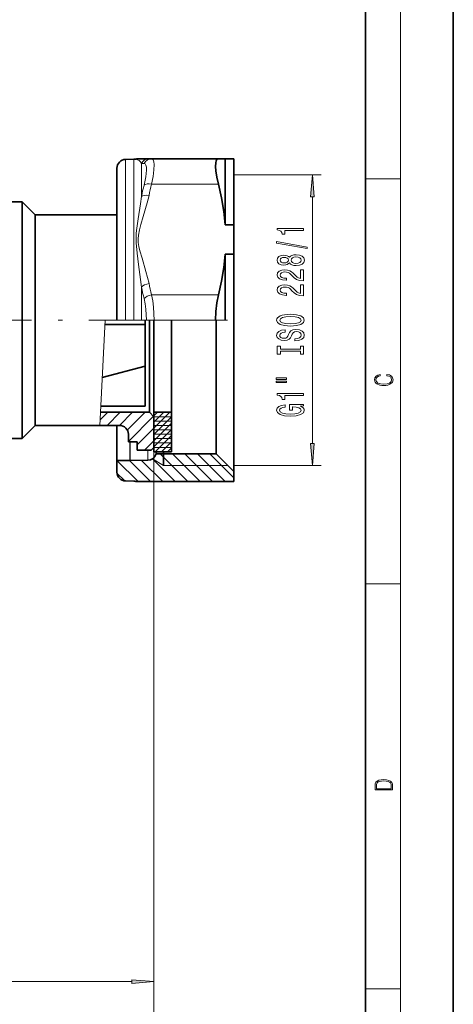
# Model space of a CAD drawing. Extents: x 0 to 210, y 0 to 297.
# Drawn here: x 161 to 210, y 101 to 213 of the extents above; entities that cross this region are included whole.
import ezdxf

# ---------------------------------------------------------------- set-up
doc = ezdxf.new("R2010")
doc.units = 0
doc.linetypes.add('DASHDOT', pattern=[18.5, 12, -3, 0.5, -3])

msp = doc.modelspace()

# ---------------------------------------------------------------- linework, layer by layer
at = {"color": 7, "lineweight": 35}
for p, q in [((210, 0), (210, 297)), ((200, 10), (200, 287)), ((172.706299, 196.888763), (173.658066, 196.905365)), ((175.37265, 196.96524), (174.126938, 196.96524)), ((175.372665, 196.96524), (175.673233, 196.96524)), ((183.280746, 196.96524), (175.673248, 196.96524)), ((184.023743, 196.96524), (183.280746, 196.96524)), ((184.023743, 196.96524), (185.023743, 196.96524)), ((184.023743, 189.428833), (184.023743, 196.96524)), ((185.023743, 189.428833), (185.023743, 196.96524)), ((171.723755, 195.888916), (171.723755, 186.870651)), ((157.22374, 192.065247), (160.923752, 192.065247)), ((160.923752, 192.065247), (160.923752, 190.412613)), ((162.423752, 190.565247), (160.923752, 192.065247)), ((160.923752, 165.065247), (160.923752, 190.412613)), ((162.423752, 189.096237), (162.423752, 190.565247)), ((162.423752, 190.565247), (171.723755, 190.565247)), ((162.423752, 166.565247), (162.423752, 189.096237)), ((184.023743, 189.428833), (185.023743, 189.428833)), ((185.023743, 186.101669), (185.023743, 189.428833)), ((171.723755, 186.870651), (171.723755, 178.565247)), ((184.023743, 186.101669), (185.023743, 186.101669)), ((184.023743, 178.565247), (184.023743, 186.101669)), ((185.023743, 178.565247), (185.023743, 186.101669)), ((185.023743, 161.315247), (185.023743, 180.48851)), ((174.923752, 178.065247), (174.923752, 178.565247)), ((175.423752, 169.350632), (175.423752, 178.565567)), ((175.923752, 168.065247), (175.923752, 178.565598)), ((177.923752, 168.065247), (177.923752, 178.565598)), ((183.023743, 163.315247), (183.023743, 178.56575)), ((174.923752, 178.065247), (170.350159, 178.065247)), ((174.923752, 176.048264), (174.923752, 178.065247)), ((174.923752, 173.339111), (174.923752, 176.048264)), ((174.923752, 173.339111), (170.048843, 172.021851)), ((174.923752, 173.339111), (174.923752, 168.778015)), ((169.886475, 168.765244), (174.923752, 168.765244)), ((174.923752, 168.778015), (169.887115, 168.778015)), ((174.923752, 168.765244), (174.923752, 168.778015)), ((175.423752, 168.065247), (175.423752, 169.350632)), ((169.851562, 168.065247), (175.423752, 168.065247)), ((175.423752, 168.065247), (175.923752, 167.565247)), ((175.923752, 168.065247), (177.923752, 168.065247)), ((175.923752, 168.065247), (175.923752, 163.565247)), ((175.923752, 167.565247), (175.923752, 164.065247)), ((177.923752, 168.065247), (177.923752, 163.565247)), ((162.423752, 166.565247), (160.923752, 165.065247)), ((162.423752, 166.565247), (169.776779, 166.565247)), ((169.776779, 166.565247), (172.023743, 166.565247)), ((171.723755, 166.565262), (171.723755, 162.565247)), ((157.358734, 165.065247), (160.923752, 165.065247)), ((173.023743, 165.565247), (173.023743, 164.71524)), ((173.023743, 164.71524), (174.023743, 164.71524)), ((174.023743, 164.71524), (174.023743, 163.765244)), ((175.923752, 164.065247), (175.623749, 163.765244)), ((174.023743, 163.765244), (175.623749, 163.765244)), ((175.923752, 163.565247), (177.923752, 163.565247)), ((176.182266, 163.565292), (176.182266, 163.315247)), ((176.182266, 163.315247), (183.023743, 163.315247)), ((177.023743, 163.315247), (177.023743, 163.56543)), ((177.023743, 163.315247), (177.023743, 162.015244)), ((183.023743, 163.315247), (185.023743, 161.315247)), ((171.723755, 162.565247), (171.723755, 161.241577)), ((171.723755, 162.565247), (173.206299, 162.565247)), ((175.241211, 162.600464), (173.241211, 162.565552)), ((185.023743, 161.315247), (185.023743, 160.165253)), ((172.706299, 160.24173), (173.658066, 160.225128)), ((174.126938, 160.165253), (185.023743, 160.165253))]:
    msp.add_line(p, q, dxfattribs=at)
at = {"color": 7, "lineweight": 13}
for p, q in [((204, 6), (204, 291)), ((172.706299, 196.888763), (172.706299, 187.350006)), ((173.658066, 187.357971), (173.658066, 196.905365)), ((174.506638, 192.658829), (174.506638, 196.439606)), ((174.506638, 196.439606), (174.80722, 196.426529)), ((185.023743, 195.11525), (194.966827, 195.11525)), ((200, 194.666672), (204, 194.666672)), ((183.280746, 194.067749), (175.673233, 194.067749)), ((193.966827, 164.505737), (193.966827, 192.624756)), ((172.706299, 187.350006), (172.706299, 178.565247)), ((173.658066, 187.357971), (173.658066, 178.565247)), ((174.506638, 182.345993), (174.506638, 178.565247)), ((183.280746, 181.462753), (175.673248, 181.462753)), ((169.776779, 166.565247), (170.375092, 178.565247)), ((170.375092, 178.565247), (172.023743, 178.565247)), ((172.706299, 178.565247), (171.723755, 178.565247)), ((173.023743, 178.565247), (172.023743, 178.565247)), ((172.706299, 178.565247), (173.658066, 178.565247)), ((173.023743, 178.565247), (174.023743, 178.565247)), ((174.506638, 178.565247), (173.658066, 178.565247)), ((174.023743, 178.565247), (175.623749, 178.565247)), ((174.772095, 178.565247), (177.023743, 178.565247)), ((175.923752, 178.565247), (175.623749, 178.565247)), ((175.923752, 178.565247), (177.923752, 178.565247)), ((177.023743, 178.565247), (184.323761, 178.565247)), ((169.808167, 167.194839), (170.678589, 168.065247)), ((170.592804, 166.565247), (172.092804, 168.065247)), ((172.007019, 166.565247), (173.507019, 168.065247)), ((172.901001, 166.045013), (174.921234, 168.065247)), ((173.023743, 164.753555), (175.879593, 167.609406)), ((175.923752, 166.239349), (177.749649, 168.065247)), ((175.923752, 166.946457), (177.042542, 168.065247)), ((175.923752, 167.653564), (176.335449, 168.065247)), ((175.923752, 167.565247), (177.923752, 167.565247)), ((175.923752, 165.532242), (177.923752, 167.532242)), ((174.023743, 164.33934), (175.923752, 166.239349)), ((175.923752, 167.065247), (177.923752, 167.065247)), ((175.923752, 164.825134), (177.923752, 166.825134)), ((175.923752, 166.565247), (177.923752, 166.565247)), ((175.923752, 164.118027), (177.923752, 166.118027)), ((175.923752, 166.065247), (177.923752, 166.065247)), ((175.923752, 165.565247), (177.923752, 165.565247)), ((175.923752, 165.065247), (177.923752, 165.065247)), ((176.078079, 163.565247), (177.923752, 165.410919)), ((173.206299, 164.715302), (173.206299, 162.565247)), ((173.241211, 164.715302), (173.241211, 162.565552)), ((174.863861, 163.765244), (175.923752, 164.825134)), ((175.923752, 164.565247), (177.923752, 164.565247)), ((175.923752, 164.065247), (175.923752, 102.169922)), ((175.923752, 164.065247), (175.923752, 92.837173)), ((175.923752, 164.065247), (177.923752, 164.065247)), ((176.785187, 163.565247), (177.923752, 164.703812)), ((177.492294, 163.565247), (177.923752, 163.996704)), ((175.241211, 162.600464), (175.241211, 163.765259)), ((175.750565, 162.75032), (177.023743, 162.015244)), ((175.768372, 162.762253), (178.365387, 160.165253)), ((176.629593, 163.315247), (179.779602, 160.165253)), ((178.043808, 163.315247), (181.193817, 160.165253)), ((179.458023, 163.315247), (182.608032, 160.165253)), ((180.872238, 163.315247), (184.022232, 160.165253)), ((182.286453, 163.315247), (185.023743, 160.577942)), ((171.723251, 162.564743), (174.122665, 160.165314)), ((173.136963, 162.565247), (175.536957, 160.165253)), ((174.528397, 162.588013), (176.951172, 160.165253)), ((177.023743, 162.015244), (184.323761, 162.015244)), ((185.023743, 162.015244), (194.966827, 162.015244)), ((171.728546, 161.145233), (172.627365, 160.246399)), ((200, 148.5), (204, 148.5)), ((138.414246, 103.169922), (173.433258, 103.169922)), ((200, 102.333336), (204, 102.333336))]:
    msp.add_line(p, q, dxfattribs=at)
at = {"color": 7, "linetype": 'DASHDOT', "lineweight": 13}
msp.add_line((94.516609, 178.565247), (186.718445, 178.565247), dxfattribs=at)
at = {"color": 7, "lineweight": 13}
for points in [[(174.80722, 196.426529), (174.931976, 196.377716), (175.021454, 196.243164), (175.077118, 196.001129), (175.088593, 195.67041), (175.005203, 194.894119), (174.80722, 193.965469)], [(175.673248, 196.96524), (175.77211, 196.935013), (175.850403, 196.844101), (175.921127, 196.631592), (175.953354, 196.323486), (175.931763, 195.692474), (175.834015, 194.923309), (175.673248, 194.067749)], [(173.893234, 187.373444), (173.920105, 188.501129), (173.980957, 189.046539), (174.136871, 190.120361), (174.39679, 191.82486), (174.506638, 192.658829)], [(174.145874, 187.409576), (174.127609, 187.832123), (174.162109, 188.254288), (174.284424, 188.866806), (174.451767, 189.476593), (174.725449, 190.378738), (175.170746, 191.929138), (175.37265, 192.78479)], [(174.506638, 182.346024), (174.413132, 183.201096), (174.189911, 184.892502), (174.006012, 186.221481), (173.89325, 187.373444)], [(175.37265, 182.745682), (175.027618, 184.130356), (174.577469, 185.635239), (174.334442, 186.469818), (174.21347, 186.977356), (174.145874, 187.409576)], [(174.80722, 181.026306), (174.930573, 180.44577), (175.018951, 179.835358), (175.089783, 178.565247)], [(175.673248, 181.462753), (175.79718, 180.776001), (175.885437, 180.056625), (175.955811, 178.565247)]]:
    msp.add_lwpolyline(points, dxfattribs=at)
at = {"color": 7, "lineweight": 35}
for points in [[(183.280746, 194.067749), (183.107742, 194.858887), (182.995819, 195.577271), (182.957352, 196.077164), (182.970749, 196.482025), (183.018188, 196.715271), (183.098328, 196.874084), (183.180756, 196.942566), (183.280746, 196.96524)], [(184.023743, 189.428833), (183.869766, 190.962479), (183.620972, 192.507812), (183.280746, 194.067749)], [(184.023743, 186.101669), (183.869766, 184.568024), (183.620972, 183.02269), (183.280746, 181.462738)], [(182.955658, 178.565247), (182.991791, 179.567642), (183.100204, 180.542862), (183.280746, 181.462753)]]:
    msp.add_lwpolyline(points, dxfattribs=at)
at = {"color": 7, "lineweight": 13}
for points in [[(194.184723, 192.624756), (193.966827, 195.11525), (193.748947, 192.624756)], [(192.966827, 188.786865), (192.966827, 189.022888), (189.945221, 189.022888), (189.945221, 188.846512), (190.208908, 188.799835), (190.386139, 188.706451), (190.489899, 188.563812), (190.524475, 188.366684), (190.83139, 188.366684), (190.83139, 188.786865)], [(193.368851, 186.717545), (193.368851, 186.896515), (189.884705, 187.524185), (189.884705, 187.342621)], [(191.350128, 185.089172), (191.471161, 184.956894), (191.63974, 184.866104), (191.851562, 184.809052), (192.106598, 184.790894), (192.491333, 184.832397), (192.789597, 184.951706), (192.979797, 185.146225), (193.053284, 185.410782), (192.979797, 185.672745), (192.789597, 185.867264), (192.491333, 185.986572), (192.106598, 186.03067), (191.851562, 186.009918), (191.63974, 185.955444), (191.471161, 185.862076), (191.350128, 185.732391), (191.246368, 185.836136), (191.103729, 185.908768), (190.930817, 185.95285), (190.718994, 185.968414), (190.412079, 185.92691), (190.16568, 185.817978), (190.005737, 185.641617), (189.945221, 185.410782), (190.005737, 185.177353), (190.16568, 185.000977), (190.412079, 184.88945), (190.718994, 184.850555), (190.930817, 184.86351), (191.103729, 184.907608)], [(190.753571, 185.096939), (190.563385, 185.117691), (190.416397, 185.179947), (190.325623, 185.278503), (190.291046, 185.410782), (190.325623, 185.540466), (190.416397, 185.639023), (190.563385, 185.701263), (190.753571, 185.724609), (190.948105, 185.701263), (191.099396, 185.639023), (191.198822, 185.540466), (191.22908, 185.410782), (191.194504, 185.278503), (191.099396, 185.179947), (190.948105, 185.117691)], [(192.097961, 185.039886), (191.868851, 185.063232), (191.695938, 185.138443), (191.583557, 185.255157), (191.544647, 185.410782), (191.583557, 185.563812), (191.695938, 185.680511), (191.868851, 185.755737), (192.097961, 185.781677), (192.34436, 185.755737), (192.530243, 185.680511), (192.651276, 185.563812), (192.690186, 185.410782), (192.651276, 185.255157), (192.530243, 185.138443), (192.34436, 185.063232)], [(192.966827, 183.066544), (192.966827, 184.303711), (192.595078, 184.303711), (192.595078, 183.325912), (192.391907, 183.380371), (192.223328, 183.47374), (191.916397, 183.761642), (191.786713, 183.914673), (191.600845, 184.085846), (191.384705, 184.207748), (191.129654, 184.277786), (190.840027, 184.303711), (190.476929, 184.259628), (190.19162, 184.137726), (190.010071, 183.950974), (189.945221, 183.709778), (190.018707, 183.460785), (190.221878, 183.271439), (190.546082, 183.149536), (190.974045, 183.108047), (191.034561, 183.108047), (191.034561, 183.34407), (190.999969, 183.34407), (190.706024, 183.367401), (190.489899, 183.437439), (190.351562, 183.548965), (190.304016, 183.696808), (190.347229, 183.847229), (190.455307, 183.958755), (190.623901, 184.031387), (190.835709, 184.057327), (191.034561, 184.039169), (191.203156, 183.989883), (191.350128, 183.906891), (191.479797, 183.79277), (191.618134, 183.63974), (191.886139, 183.385559), (192.171448, 183.206604), (192.517273, 183.100266), (192.953857, 183.066544)], [(192.966827, 181.355164), (192.966827, 182.592331), (192.595078, 182.592331), (192.595078, 181.614532), (192.391907, 181.668991), (192.223328, 181.76236), (191.916397, 182.050262), (191.786713, 182.203293), (191.600845, 182.374466), (191.384705, 182.496368), (191.129654, 182.566391), (190.840027, 182.592331), (190.476929, 182.548248), (190.19162, 182.426346), (190.010071, 182.239594), (189.945221, 181.998383), (190.018707, 181.74939), (190.221878, 181.560059), (190.546082, 181.438156), (190.974045, 181.396652), (191.034561, 181.396652), (191.034561, 181.632675), (190.999969, 181.632675), (190.706024, 181.656021), (190.489899, 181.726059), (190.351562, 181.837585), (190.304016, 181.985413), (190.347229, 182.135849), (190.455307, 182.247375), (190.623901, 182.320007), (190.835709, 182.345932), (191.034561, 182.327774), (191.203156, 182.278503), (191.350128, 182.195511), (191.479797, 182.08139), (191.618134, 181.92836), (191.886139, 181.674179), (192.171448, 181.495209), (192.517273, 181.38887), (192.953857, 181.355164)], [(191.466827, 177.898682), (192.14119, 177.945358), (192.638306, 178.080231), (192.945221, 178.290314), (193.048965, 178.565247), (192.945221, 178.837585), (192.638306, 179.050262), (192.14119, 179.182541), (191.466827, 179.231812), (190.796814, 179.182541), (190.524475, 179.125473), (190.299683, 179.050262), (189.992767, 178.837585), (189.914963, 178.707901), (189.884705, 178.565247), (189.992767, 178.28772), (190.295364, 178.077637), (190.79248, 177.945358)], [(191.466827, 178.147659), (190.943787, 178.176193), (190.559052, 178.26178), (190.325623, 178.394058), (190.2435, 178.565247), (190.325623, 178.733826), (190.563385, 178.866104), (190.948105, 178.951706), (191.466827, 178.982819), (191.989899, 178.951706), (192.374619, 178.866104), (192.608047, 178.733826), (192.685852, 178.565247), (192.608047, 178.394058), (192.374619, 178.26178), (191.994217, 178.176193)], [(191.976929, 176.444061), (191.976929, 176.208038), (192.435135, 176.259918), (192.772308, 176.389603), (192.975479, 176.58931), (193.048965, 176.859055), (192.979797, 177.12619), (192.789597, 177.325912), (192.491333, 177.453003), (192.097961, 177.49968), (191.7435, 177.460785), (191.514389, 177.351837), (191.363083, 177.175476), (191.250702, 176.939453), (191.168564, 176.737152), (191.073456, 176.604874), (190.935135, 176.529648), (190.718994, 176.506317), (190.524475, 176.529648), (190.377502, 176.597092), (190.278076, 176.700836), (190.2435, 176.843491), (190.286713, 176.988739), (190.403442, 177.102859), (190.597961, 177.17807), (190.861649, 177.214386), (190.861649, 177.450409), (190.852997, 177.450409), (190.446655, 177.408905), (190.144073, 177.287003), (189.953857, 177.095078), (189.889023, 176.835709), (189.953857, 176.60228), (190.135422, 176.420715), (190.416397, 176.304001), (190.77951, 176.262512), (191.103729, 176.296219), (191.324188, 176.394791), (191.471161, 176.5504), (191.583557, 176.763077), (191.682968, 176.973175), (191.778076, 177.131378), (191.916397, 177.227356), (192.14119, 177.261063), (192.3703, 177.229935), (192.543213, 177.149536), (192.651276, 177.027634), (192.685852, 176.869431), (192.638306, 176.693054), (192.499969, 176.558182), (192.275192, 176.472595)], [(192.603729, 175.023163), (192.603729, 174.691177), (192.966827, 174.691177), (192.966827, 175.593781), (192.603729, 175.593781), (192.603729, 175.26178), (190.329956, 175.26178), (190.329956, 175.593781), (189.966827, 175.593781), (189.966827, 174.691177), (190.329956, 174.691177), (190.329956, 175.023163)], [(189.858765, 171.820862), (191.034561, 171.820862), (191.034561, 171.994644), (189.858765, 171.994644)], [(202.439102, 172.234772), (202.669983, 172.193054), (202.842438, 172.099167), (202.948151, 171.959396), (202.984299, 171.779984), (202.925888, 171.563004), (202.753433, 171.400284), (202.469696, 171.295975), (202.085831, 171.260513), (201.707535, 171.295975), (201.432144, 171.398193), (201.262466, 171.558838), (201.204056, 171.775803), (201.237427, 171.946884), (201.332016, 172.082489), (201.482224, 172.176361), (201.676941, 172.220169), (201.676941, 172.355774), (201.415466, 172.30571), (201.215179, 172.186798), (201.087219, 172.007385), (201.039932, 171.775803), (201.112259, 171.504593), (201.198486, 171.391937), (201.3181, 171.295975), (201.646332, 171.164536), (201.854965, 171.129074), (202.088623, 171.118637), (202.327835, 171.129074), (202.536453, 171.164536), (202.870255, 171.293884), (203.078888, 171.500427), (203.148422, 171.771637), (203.098358, 172.011551), (202.962051, 172.195145), (202.739517, 172.316147), (202.439102, 172.370377)], [(189.858765, 171.444778), (191.034561, 171.444778), (191.034561, 171.621155), (189.858765, 171.621155)], [(192.966827, 169.961639), (192.966827, 170.197662), (189.945221, 170.197662), (189.945221, 170.021301), (190.208908, 169.974609), (190.386139, 169.881241), (190.489899, 169.738586), (190.524475, 169.541473), (190.83139, 169.541473), (190.83139, 169.961639)], [(192.564819, 168.771576), (192.966827, 168.815674), (192.966827, 168.945358), (191.345795, 168.945358), (191.345795, 168.289169), (191.713226, 168.289169), (191.713226, 168.693771), (191.739166, 168.693771), (192.136871, 168.662643), (192.430817, 168.579651), (192.616699, 168.45256), (192.677216, 168.294357), (192.599396, 168.117981), (192.365967, 167.980515), (191.981247, 167.892334), (191.453857, 167.861206), (190.930817, 167.88974), (190.546082, 167.977921), (190.312653, 168.117981), (190.23053, 168.307312), (190.273743, 168.436996), (190.394791, 168.543335), (190.597961, 168.621155), (190.8703, 168.665237), (190.8703, 168.922012), (190.455307, 168.854584), (190.144073, 168.727493), (189.953857, 168.548523), (189.884705, 168.322876), (189.992767, 168.027206), (190.308334, 167.804153), (190.80545, 167.661499), (191.466827, 167.612213), (192.132538, 167.661499), (192.629654, 167.804153), (192.945221, 168.014236), (193.048965, 168.278793), (193.014389, 168.42662), (192.927933, 168.558899), (192.776642, 168.673019)], [(193.748947, 164.505737), (193.966827, 162.015244), (194.184723, 164.505737)], [(201.092789, 125.368179), (201.092789, 125.01561), (203.092789, 125.01561), (203.092789, 125.42868), (203.078888, 125.683205), (203.006561, 125.87722), (202.867477, 126.010742), (202.667191, 126.110878), (202.408508, 126.171379), (202.088623, 126.192245), (201.790985, 126.171379), (201.543411, 126.117134), (201.345917, 126.027428), (201.201279, 125.908516), (201.109482, 125.71032), (201.092789, 125.470406)], [(202.928665, 125.153297), (201.256912, 125.153297), (201.256912, 125.42868), (201.270813, 125.658165), (201.345917, 125.833412), (201.46553, 125.927292), (201.629639, 125.994049), (201.838272, 126.035774), (202.094177, 126.050377), (202.361221, 126.035774), (202.575409, 125.994049), (202.739517, 125.923119), (202.853561, 125.822983), (202.917542, 125.660255), (202.928665, 125.443283)], [(173.433258, 102.952034), (175.923752, 103.169922), (173.433258, 103.38781)]]:
    msp.add_lwpolyline(points, close=True, dxfattribs=at)
at = {"color": 7, "lineweight": 35}
for centre, radius, start, end in [((172.723755, 195.888916), 1, 90.999997, 180.000005), ((173.64061, 197.905228), 1.000007, 271.000046, 284.073104), ((174.126938, 195.965195), 1.000056, 90.000228, 104.072576), ((172.023743, 165.565247), 1, 360, 90.000003), ((175.223755, 163.600311), 1, 270.999999, 343.437418), ((173.206299, 164.565247), 2, 269.999997, 270.999999), ((172.723755, 161.241577), 1, 180.000005, 269.000003), ((173.64061, 159.225281), 1, 75.926855, 89.000001), ((174.126953, 161.165344), 1.000093, 255.927561, 269.999403)]:
    msp.add_arc(centre, radius, start, end, dxfattribs=at)
at = {"color": 7, "lineweight": 13}
for centre, radius, start, end in [((173.580338, 195.917526), 1.062649, 29.406925, 73.397493), ((175.376465, 195.984085), 0.981498, 90.221581, 152.358653), ((175.679062, 195.992462), 0.973319, 90.342373, 153.532749), ((204.350586, 186.479996), 30.476901, 165.782106, 168.302855), ((204.586029, 186.615601), 29.8577, 165.546833, 168.075615), ((205.13678, 188.629745), 31.268083, 191.593312, 194.073654), ((204.581055, 188.913956), 29.852656, 191.924727, 194.453795)]:
    msp.add_arc(centre, radius, start, end, dxfattribs=at)
for centre, major_axis, ratio, start_param, end_param in [((175.673233, 193.567749), (0.968475, -0.24913), 0.488036, 1.6956837288, 2.7870419012), ((175.37265, 192.28479), (0.978516, -0.206161), 0.491881, 1.6740616999, 2.7506046055), ((175.372665, 182.245621), (0.978516, 0.206161), 0.491879, 1.4675315054, 2.5440736254), ((175.673248, 180.962753), (0.968475, 0.24913), 0.488036, 1.4459080875, 2.5372679788)]:
    msp.add_ellipse(centre, major_axis=major_axis, ratio=ratio, start_param=start_param, end_param=end_param, dxfattribs=at)
for points in [[(194.184723, 192.624756), (193.966827, 195.11525), (194.184723, 192.624756), (193.748947, 192.624756)], [(193.748947, 164.505737), (193.966827, 162.015244), (193.748947, 164.505737), (194.184723, 164.505737)], [(173.433258, 102.952034), (175.923752, 103.169922), (173.433258, 102.952034), (173.433258, 103.38781)]]:
    msp.add_solid(points, dxfattribs=at)

doc.saveas('drawing.dxf')
